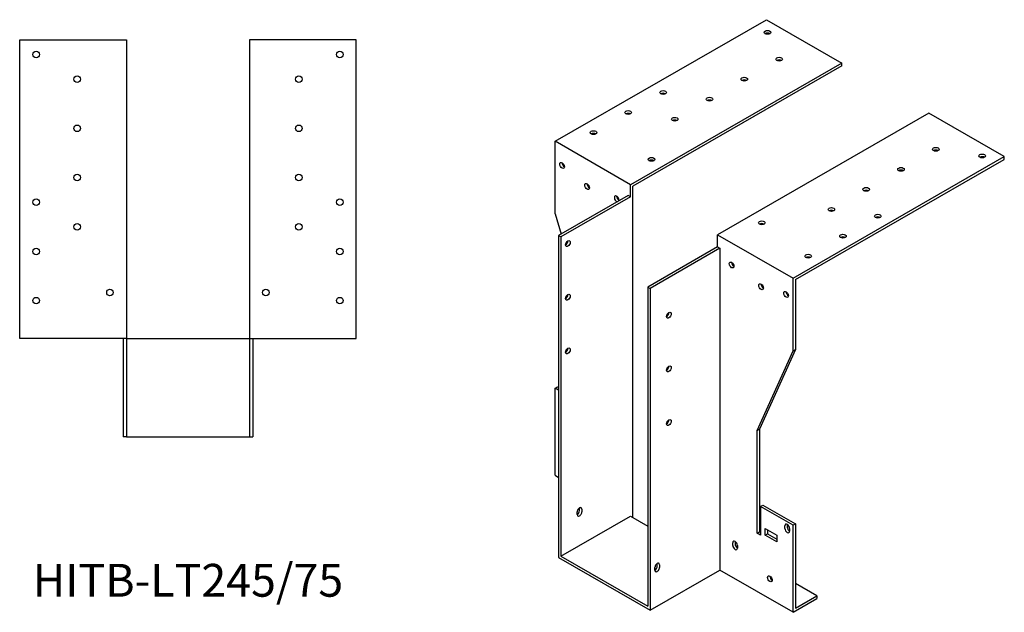
# Model space of a CAD drawing. Units: millimetres. Extents: x 1556 to 2497, y 927 to 1966.
# Drawn here: x 1897 to 2497, y 927 to 1288 of the extents above; entities that cross this region are included whole.
import ezdxf

# ---------------------------------------------------------------- set-up
doc = ezdxf.new("R2010")
doc.units = ezdxf.units.MM
doc.layers.add('Part', color=7, linetype='Continuous', lineweight=25)
doc.layers.add('Text', color=7, linetype='Continuous', lineweight=25)
doc.styles.add('EU_style', font='arial.ttf')

msp = doc.modelspace()

# ---------------------------------------------------------------- linework, layer by layer
at = {"layer": 'Part'}
for p, q in [((2223.71, 1213.61), (2352.41, 1287.72)), ((2352.41, 1287.72), (2398.37, 1261.25)), ((1897.5, 1093.5), (1897.5, 1275.5)), ((1897.5, 1275.5), (1962.5, 1275.5)), ((1962.5, 1275.5), (1962.5, 1093.5)), ((2102.5, 1275.5), (2037.5, 1275.5)), ((2037.5, 1275.5), (2037.5, 1093.5)), ((2102.5, 1093.5), (2102.5, 1275.5)), ((2398.37, 1261.25), (2269.68, 1187.14)), ((2398.37, 1259.61), (2398.37, 1261.25)), ((2398.37, 1259.61), (2271.09, 1186.32)), ((2451.4, 1230.71), (2322.71, 1156.6)), ((2497.36, 1204.24), (2451.4, 1230.71)), ((2269.68, 1187.14), (2223.71, 1213.61)), ((2223.71, 1169.46), (2223.71, 1213.61)), ((2368.67, 1130.13), (2497.36, 1204.24)), ((2370.08, 1129.31), (2497.36, 1202.61)), ((2497.36, 1202.61), (2497.36, 1204.24)), ((2269.68, 1179.78), (2269.68, 1187.14)), ((2271.09, 984.39), (2271.09, 1186.32)), ((2268.26, 1180.59), (2225.83, 1156.16)), ((2269.68, 1179.78), (2227.25, 1155.35)), ((2269.68, 1179.78), (2268.26, 1180.59)), ((2223.71, 1169.46), (2227.39, 1157.06)), ((2227.25, 1155.35), (2225.83, 1156.16)), ((2225.83, 1156.16), (2225.83, 959.95)), ((2227.25, 1155.35), (2227.25, 960.77)), ((2322.71, 1149.24), (2322.71, 1156.6)), ((2322.71, 1156.6), (2368.67, 1130.13)), ((2322.71, 1149.24), (2280.28, 1124.81)), ((2324.12, 1148.43), (2281.7, 1123.99)), ((2322.71, 1149.24), (2324.12, 1148.43)), ((2324.12, 1148.43), (2324.12, 952.22)), ((2368.67, 1085.98), (2368.67, 1130.13)), ((2370.08, 1129.31), (2370.08, 1086.8)), ((2280.28, 1124.81), (2280.28, 930.23)), ((2280.28, 1124.81), (2281.7, 1123.99)), ((2281.7, 1123.99), (2281.7, 927.78)), ((1962.5, 1093.5), (1897.5, 1093.5)), ((1960.5, 1093.5), (1960.5, 1033.5)), ((1962.5, 1093.5), (1962.5, 1033.5)), ((1962.5, 1093.5), (2037.5, 1093.5)), ((2037.5, 1093.5), (2102.5, 1093.5)), ((2037.5, 1093.5), (2037.5, 1033.5)), ((2039.5, 1093.5), (2039.5, 1033.5)), ((2346.75, 1037.29), (2368.67, 1085.98)), ((2370.08, 1086.8), (2348.16, 1038.11)), ((2368.67, 1085.98), (2370.08, 1086.8)), ((2223.71, 1063.18), (2225.13, 1063.99)), ((2225.83, 1061.96), (2223.71, 1063.18)), ((2223.71, 1010.04), (2223.71, 1063.18)), ((2225.13, 1063.99), (2225.83, 1063.58)), ((2346.75, 1037.29), (2348.16, 1038.11)), ((2348.16, 1038.11), (2348.16, 975.56)), ((1962.5, 1033.5), (1960.5, 1033.5)), ((1962.5, 1033.5), (2037.5, 1033.5)), ((2037.5, 1033.5), (2039.5, 1033.5)), ((2346.75, 974.75), (2346.75, 1037.29)), ((2223.71, 1010.04), (2225.83, 1008.82)), ((2238.56, 988.54), (2238.56, 990.17)), ((2348.87, 991.1), (2350.29, 991.92)), ((2348.87, 991.1), (2348.87, 973.53)), ((2368.67, 979.7), (2348.87, 991.1)), ((2350.29, 991.92), (2370.08, 980.52)), ((2227.25, 960.77), (2269.68, 985.2)), ((2237.15, 986.09), (2237.15, 987.73)), ((2239.98, 989.36), (2239.98, 987.72)), ((2269.68, 985.2), (2280.28, 979.1)), ((2363.72, 977.65), (2363.72, 979.28)), ((2365.13, 980.1), (2365.13, 978.46)), ((2370.08, 980.52), (2368.67, 979.7)), ((2368.67, 926.56), (2368.67, 979.7)), ((2370.08, 980.52), (2370.08, 929.01)), ((2346.75, 974.75), (2348.16, 975.56)), ((2348.87, 973.53), (2346.75, 974.75)), ((2348.16, 975.56), (2348.87, 975.16)), ((2351.7, 973.53), (2351.7, 977.62)), ((2351.7, 977.62), (2358.77, 973.55)), ((2351.7, 973.53), (2353.11, 974.35)), ((2358.77, 969.46), (2351.7, 973.53)), ((2353.11, 976.81), (2353.11, 974.35)), ((2353.11, 974.35), (2358.77, 971.09)), ((2358.77, 973.55), (2358.77, 969.46)), ((2366.55, 977.65), (2366.55, 976.02)), ((2331.9, 967.36), (2331.9, 968.99)), ((2333.31, 969.81), (2333.31, 968.17)), ((2334.73, 967.36), (2334.73, 965.73)), ((2225.83, 959.95), (2281.7, 927.78)), ((2227.25, 960.77), (2280.28, 930.23)), ((2284.52, 952.3), (2284.52, 953.94)), ((2285.94, 954.75), (2285.94, 956.38)), ((2287.35, 955.57), (2287.35, 953.93)), ((2281.7, 927.78), (2324.12, 952.22)), ((2368.67, 926.56), (2324.12, 952.22)), ((2383.17, 936.54), (2370.08, 944.08)), ((2370.08, 929.01), (2383.17, 936.54)), ((2383.17, 936.54), (2383.17, 934.91)), ((2368.67, 926.56), (2383.17, 934.91))]:
    msp.add_line(p, q, dxfattribs=at)
for centre in [(1907.5, 1266.5), (2092.5, 1266.5), (1932.5, 1251.5), (2067.5, 1251.5), (1932.5, 1221.5), (2067.5, 1221.5), (1932.5, 1191.5), (2067.5, 1191.5), (1907.5, 1176.5), (2092.5, 1176.5), (1932.5, 1161.5), (2067.5, 1161.5), (1907.5, 1146.5), (2092.5, 1146.5), (1952.5, 1121.5), (2047.5, 1121.5), (1907.5, 1116.5), (2092.5, 1116.5)]:
    msp.add_circle(centre, 2, dxfattribs=at)
for centre, major_axis, ratio in [((2353.11, 1279.98), (2, 0), 0.575862), ((2360.18, 1263.69), (2, 0), 0.575862), ((2338.97, 1251.48), (2, 0), 0.575862), ((2289.47, 1243.33), (2, 0), 0.575862), ((2317.76, 1239.26), (2, 0), 0.575862), ((2268.26, 1231.12), (2, 0), 0.575862), ((2296.55, 1227.04), (2, 0), 0.575862), ((2247.05, 1218.9), (2, 0), 0.575862), ((2455.64, 1208.72), (2, 0), 0.575862), ((2483.93, 1204.65), (2, 0), 0.575862), ((2227.96, 1198.9), (-1, 1.73), 0.578093), ((2282.4, 1202.61), (2, 0), 0.575862), ((2434.43, 1196.5), (2, 0), 0.575862), ((2243.16, 1186.06), (-1, 1.73), 0.578093), ((2413.22, 1184.29), (2, 0), 0.575862), ((2392, 1172.07), (2, 0), 0.575862), ((2349.58, 1163.93), (2, 0), 0.575862), ((2420.29, 1168), (2, 0), 0.575862), ((2231.49, 1151.25), (1, 1.73), 0.578093), ((2399.08, 1155.78), (2, 0), 0.575862), ((2331.19, 1138.22), (-1, 1.73), 0.578093), ((2377.86, 1143.57), (2, 0), 0.575862), ((2349.22, 1124.98), (-1, 1.73), 0.578093), ((2364.43, 1120.31), (-1, 1.73), 0.578093), ((2231.49, 1118.55), (1, 1.73), 0.578093), ((2293.01, 1107.62), (1, 1.73), 0.578093), ((2231.49, 1085.85), (1, 1.73), 0.578093), ((2293.01, 1074.92), (1, 1.73), 0.578093), ((2293.01, 1042.21), (1, 1.73), 0.578093), ((2354.53, 946.97), (-1, 1.73), 0.578093)]:
    msp.add_ellipse(centre, major_axis=major_axis, ratio=ratio, dxfattribs=at)
for centre, major_axis, ratio, start_param, end_param in [((2353.11, 1278.34), (-2, 0), 0.575862, 3.930873, 5.493905), ((2360.18, 1262.06), (-2, 0), 0.575862, 3.930873, 5.493905), ((2338.97, 1249.84), (-2, 0), 0.575862, 3.930873, 5.493905), ((2289.47, 1241.7), (-2, 0), 0.575862, 3.930873, 5.493905), ((2317.76, 1237.62), (-2, 0), 0.575862, 3.930873, 5.493905), ((2268.26, 1229.48), (-2, 0), 0.575862, 3.930873, 5.493905), ((2296.55, 1225.41), (-2, 0), 0.575862, 3.930873, 5.493905), ((2247.05, 1217.26), (-2, 0), 0.575862, 3.930873, 5.493905), ((2455.64, 1207.08), (-2, 0), 0.575862, 3.930873, 5.493905), ((2229.37, 1199.71), (1, -1.73), 0.578093, 3.925065, 5.499713), ((2282.4, 1200.98), (-2, 0), 0.575862, 3.930873, 5.493905), ((2483.93, 1203.01), (-2, 0), 0.575862, 3.930873, 5.493905), ((2434.43, 1194.87), (-2, 0), 0.575862, 3.930873, 5.493905), ((2244.57, 1186.87), (1, -1.73), 0.578093, 3.925065, 5.499713), ((2413.22, 1182.65), (-2, 0), 0.575862, 3.930873, 5.493905), ((2261.19, 1178.54), (-1, 1.73), 0.578093, 3.653284, 8.913087), ((2262.6, 1179.35), (1, -1.73), 0.578093, 3.925065, 5.499713), ((2392, 1170.44), (-2, 0), 0.575862, 3.930873, 5.493905), ((2420.29, 1166.37), (-2, 0), 0.575862, 3.930873, 5.493905), ((2349.58, 1162.29), (-2, 0), 0.575862, 3.930873, 5.493905), ((2230.08, 1152.07), (1, 1.73), 0.578093, 3.925065, 5.499713), ((2399.08, 1154.15), (-2, 0), 0.575862, 3.930873, 5.493905), ((2332.61, 1139.04), (1, -1.73), 0.578093, 3.925065, 5.499713), ((2377.86, 1141.93), (-2, 0), 0.575862, 3.930873, 5.493905), ((2350.64, 1125.79), (1, -1.73), 0.578093, 3.925065, 5.499713), ((2365.84, 1121.13), (1, -1.73), 0.578093, 3.925065, 5.499713), ((2230.08, 1119.36), (1, 1.73), 0.578093, 3.925065, 5.499713), ((2291.6, 1108.43), (1, 1.73), 0.578093, 3.925065, 5.499713), ((2230.08, 1086.66), (1, 1.73), 0.578093, 3.925065, 5.499713), ((2291.6, 1075.73), (1, 1.73), 0.578093, 3.925065, 5.499713), ((2291.6, 1043.03), (1, 1.73), 0.578093, 3.925065, 5.499713), ((2238.56, 988.54), (1, 1.73), 0.578093, 5.495853, 8.637446), ((2237.15, 989.36), (1, 1.73), 0.578093, 5.495853, 5.499713), ((2237.15, 987.72), (1, 1.73), 0.578093, 3.925065, 5.495853), ((2238.56, 986.91), (-1, -1.73), 0.578093, 5.495853, 8.637446), ((2365.13, 978.47), (-1, 1.73), 0.578093, 3.928925, 7.070517), ((2366.55, 979.28), (1, -1.73), 0.578093, 3.925065, 3.928925), ((2366.55, 977.65), (1, -1.73), 0.578093, 3.928925, 5.499713), ((2365.13, 976.83), (1, -1.73), 0.578093, 3.928925, 7.070517), ((2333.31, 968.18), (-1, 1.73), 0.578093, 3.928925, 7.070517), ((2333.31, 966.54), (1, -1.73), 0.578093, 3.928925, 7.070517), ((2334.73, 968.99), (1, -1.73), 0.578093, 3.925065, 3.928925), ((2334.73, 967.36), (1, -1.73), 0.578093, 3.928925, 5.499713), ((2285.94, 954.75), (1, 1.73), 0.578093, 5.495853, 8.637446), ((2284.52, 953.93), (1, 1.73), 0.578093, 3.925065, 5.495853), ((2285.94, 953.12), (-1, -1.73), 0.578093, 5.495853, 8.637446), ((2284.52, 955.57), (1, 1.73), 0.578093, 5.495853, 5.499713), ((2355.94, 947.78), (1, -1.73), 0.578093, 3.925065, 5.499713), ((2356.3, 945.5), (2, 0), 0.575862, 1.775703, 2.012809)]:
    msp.add_ellipse(centre, major_axis=major_axis, ratio=ratio, start_param=start_param, end_param=end_param, dxfattribs=at)

# ---------------------------------------------------------------- texts
at = {"layer": 'Text', "insert": (2000, 943.5), "char_height": 20, "width": 343.6746, "attachment_point": 5, "style": 'EU_style'}
msp.add_mtext('{HITB-LT245/75}', dxfattribs=at)

doc.saveas('drawing.dxf')
